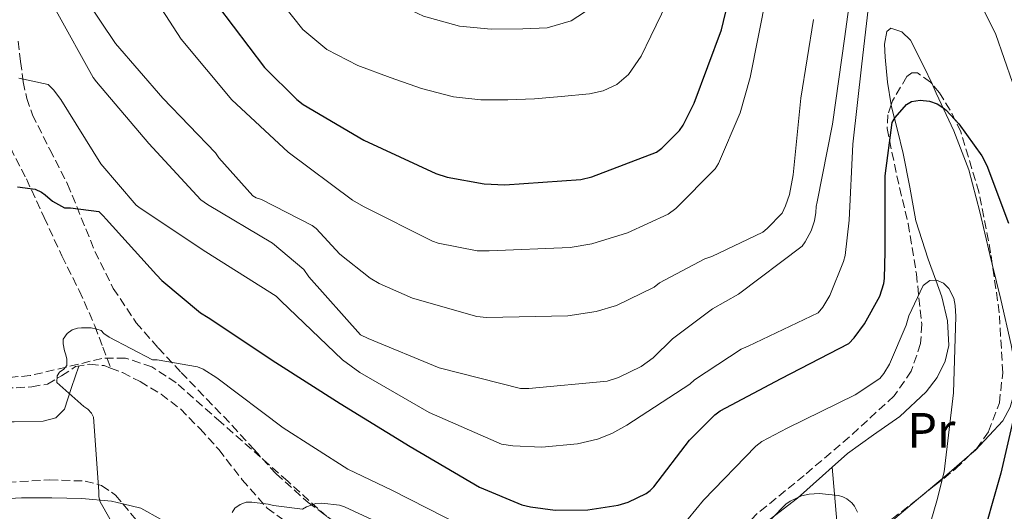
# Model space of a CAD drawing. Units: metres. Extents: x 617248 to 620687, y 4754881 to 4757254.
# Drawn here: x 618544 to 618742, y 4755242 to 4755341 of the extents above; entities that cross this region are included whole.
import ezdxf
from ezdxf.enums import TextEntityAlignment as Align

# ---------------------------------------------------------------- set-up
doc = ezdxf.new("R2010")
doc.units = ezdxf.units.M
doc.header["$MEASUREMENT"] = 0
doc.linetypes.add('DGN Style 3', pattern=[2.435890702152634, 1.739921930109024, -0.6959687720436097])
for name, color, linetype, lineweight in [('Barranco lineal', 142, 'DGN Style 3', 13), ('Curva de nivel directora', 30, 'Continuous', 30), ('Curva de nivel intermedia', 30, 'Continuous', 0), ('Etiqueta de uso rústico', 92, 'Continuous', 0), ('Línea de cambio de uso (parcela vista)', 92, 'Continuous', 0), ('Senda', 7, 'DGN Style 3', 0), ('Zona arbolada', 92, 'DGN Style 3', 0)]:
    doc.layers.add(name, color=color, linetype=linetype, lineweight=lineweight)
doc.styles.add('Style-Arial', font='arial.ttf')

msp = doc.modelspace()

# ---------------------------------------------------------------- linework, layer by layer
at = {"layer": 'Barranco lineal', "color": 142, "linetype": 'DGN Style 3', "lineweight": 13}
for points in [[(618541.8099999996, 4755315.07, 627.1300000000047), (618545.0300000003, 4755308.77, 625.5800000000017), (618548.6200000001, 4755301.029999999, 624.5899999999965), (618552.2000000002, 4755293.279999999, 623.6600000000036), (618555.6699999999, 4755286.310000001, 622.4499999999971), (618558.8600000005, 4755279.199999999, 621.4199999999983), (618560.4400000004, 4755274.949999999, 621.029999999999), (618562.0199999996, 4755270.710000001, 620.6300000000047)], [(618494.4699999997, 4755266.27, 627.8899999999994), (618504.4199999999, 4755266.27, 626.8000000000029), (618514.3799999999, 4755266.27, 625.7100000000064), (618520.1299999999, 4755266.57, 625.2100000000064), (618525.9000000004, 4755266.850000001, 624.8099999999977), (618529.6100000005, 4755266.82, 624.5899999999965), (618533.3200000003, 4755266.779999999, 624.3000000000029), (618538.1699999999, 4755266.75, 623.5200000000041), (618542.9800000006, 4755266.720000001, 622.570000000007), (618546.1299999999, 4755266.939999999, 621.9199999999983), (618549.2599999999, 4755267.49, 621.3600000000006), (618552.1299999999, 4755269.17, 621.1699999999983), (618554.9500000002, 4755271.01, 621.1000000000058), (618557.8300000001, 4755271.52, 620.9600000000064), (618560.7100000001, 4755271.199999999, 620.779999999999), (618562.0199999996, 4755270.710000001, 620.6300000000047)], [(618562.0199999996, 4755270.710000001, 620.6300000000047), (618564.3899999997, 4755269.82, 620.3600000000006), (618567.9400000004, 4755268, 619.8899999999994), (618572.1900000004, 4755265.449999999, 619.529999999999), (618576.0700000003, 4755262.49, 619.1199999999953), (618580.0499999998, 4755258.480000001, 618.2100000000064), (618583.8200000003, 4755254.300000001, 617.2599999999948), (618588.5199999996, 4755248.25, 616.2400000000052), (618593.54, 4755242.529999999, 615.2100000000064), (618597.3399999999, 4755239.82, 614.4799999999959)]]:
    msp.add_polyline3d(points, dxfattribs=at)
at = {"layer": 'Curva de nivel directora', "color": 30, "linetype": 'Continuous', "lineweight": 30, "flags": 128}
for points, elevation in [([(618540.1900000006, 4755408.890000001), (618549.2799999987, 4755395.609999999), (618558.5899999982, 4755382.560000001), (618566.9999999994, 4755368.890000001), (618574.97, 4755355.930000001), (618583.5799999998, 4755343.65), (618593.0500000003, 4755331.230000002), (618599.5500000002, 4755324.730000002), (618600.8299999987, 4755323.740000002), (618613.0199999994, 4755316.570000002), (618627.5500000003, 4755309.890000001), (618629.8499999981, 4755309.15), (618637.3099999991, 4755307.810000001), (618641.4299999987, 4755307.61), (618656.7300000006, 4755308.67)], 650.0000000000001), ([(618656.7300000006, 4755308.67), (618658.9700000002, 4755309.210000001), (618671.9900000002, 4755314.140000002), (618673.0499999997, 4755314.939999999), (618676.6300000004, 4755318.529999999), (618677.3700000002, 4755319.609999999), (618679.5799999987, 4755324.03), (618685.0799999994, 4755338.750000001), (618687.2299999996, 4755347.77)], 650.0000000000001), ([(618684.8600000005, 4755262.08), (618697.1499999994, 4755268.610000002), (618710.7500000005, 4755275.680000001), (618711.8300000001, 4755276.800000001), (618713.949999999, 4755279.619999999), (618717.0200000001, 4755285.189999999), (618717.8200000003, 4755287.710000001), (618717.979999999, 4755288.770000001), (618718.110000001, 4755294.180000001), (618718.110000001, 4755309.41), (618719.5199999991, 4755320.160000001), (618720.089999999, 4755321.12), (618722.4000000004, 4755323.779999999), (618723.3899999983, 4755324.350000001), (618725.1499999994, 4755324.640000001), (618727.0400000005, 4755324.45), (618728.5400000003, 4755323.869999999), (618729.6899999991, 4755323.17), (618730.3999999999, 4755322.590000001), (618732.919999999, 4755319.87), (618737.5599999992, 4755313.439999999), (618738.5899999996, 4755311.490000002), (618742.9399999992, 4755299.87)], 625.0000000000002), ([(618543.2599999994, 4755307.199999999), (618546.8400000002, 4755306.689999999), (618548.0599999983, 4755306.119999999), (618548.8299999996, 4755305.600000001), (618550.269999999, 4755304.32), (618552.73, 4755302.980000001), (618553.919999999, 4755302.980000001), (618559.6399999988, 4755302.210000004), (618560.5399999997, 4755301.380000001), (618561.1200000007, 4755300.680000002), (618571.2599999995, 4755289.51), (618572.349999998, 4755288.320000002), (618580.0899999985, 4755281.859999999), (618581.6599999998, 4755280.869999999), (618595.3199999991, 4755271.810000001), (618608.2499999995, 4755263.590000001), (618622.3600000002, 4755254.920000001), (618636.3500000002, 4755246.76), (618644.8899999986, 4755243.199999999), (618646.6199999988, 4755242.760000002), (618651.61, 4755242.150000001), (618658.1999999991, 4755242.180000001), (618664.2499999999, 4755243.109999999), (618666.2999999993, 4755243.710000001), (618669.9099999992, 4755245.440000001), (618670.7499999997, 4755246.08), (618671.4800000006, 4755246.82), (618678.6800000002, 4755256.190000001), (618683.7699999996, 4755261.310000001), (618684.8600000005, 4755262.08)], 625.0000000000001), ([(618745.019999998, 4755265.28), (618741.3700000002, 4755249.540000001), (618737.0499999997, 4755234.27), (618734.3899999998, 4755217.7), (618734.3899999998, 4755216.42), (618735.8600000005, 4755207.01), (618736.2800000008, 4755205.76), (618739.8300000002, 4755198.5), (618742.6800000002, 4755194.270000001)], 625.0000000000002)]:
    msp.add_lwpolyline(points, dxfattribs=dict(at, elevation=elevation))
at = {"layer": 'Curva de nivel intermedia', "color": 30, "linetype": 'Continuous', "lineweight": 0, "flags": 128}
for points, elevation in [([(618540.85, 4755440.949999998), (618546.1900000019, 4755432.640000001), (618555.5400000017, 4755417.999999999), (618564.030000001, 4755405.71), (618573.230000001, 4755392.999999999), (618583.8300000002, 4755379.259999999), (618594.2800000019, 4755367.8), (618600.0300000008, 4755361.119999998), (618605.7900000009, 4755354.439999999), (618611.5300000008, 4755349.189999999), (618618.2000000007, 4755344.84), (618625.0500000014, 4755341.529999999), (618632.28, 4755339.52), (618638.6799999992, 4755338.890000001), (618645.0800000008, 4755338.949999998), (618650.0000000005, 4755339.189999999), (618654.8399999996, 4755340.609999998), (618657.5100000007, 4755342.37), (618660.5900000008, 4755345.759999998), (618662.8100000003, 4755349.730000001), (618666.3300000008, 4755357.569999999), (618669.7599999995, 4755365.439999999), (618673.8200000008, 4755374.95), (618677.8799999999, 4755384.449999999)], 660), ([(618539.0100000004, 4755427.81), (618547.8700000006, 4755413.449999998), (618556.6500000004, 4755400.659999999), (618565.9100000008, 4755387.779999999), (618575.4200000014, 4755374.08), (618584.6200000015, 4755361.869999999), (618590.7300000002, 4755352.789999999), (618596.8300000001, 4755343.720000001), (618600.7300000006, 4755338.840000001), (618605.6000000008, 4755334.819999999), (618611.8400000016, 4755331.63), (618618.3600000015, 4755329.189999999), (618624.6500000014, 4755326.989999999), (618631.0999999997, 4755325.32), (618636.5900000016, 4755324.720000001), (618642.0800000012, 4755324.67), (618647.4400000012, 4755324.929999999), (618652.8000000013, 4755325.38), (618658.4900000019, 4755325.87), (618661.2800000014, 4755326.509999999), (618664.0000000016, 4755327.779999998), (618666.3900000011, 4755329.779999999), (618668.9000000012, 4755333.480000001)], 655), ([(618602.6500000004, 4755299.430000001), (618592.4400000002, 4755304.609999998), (618591.3600000006, 4755305), (618590.650000002, 4755305.38), (618583.8400000014, 4755313.029999998), (618583.1600000019, 4755314.019999999), (618572.5100000012, 4755325), (618562.9700000016, 4755336), (618554.0800000001, 4755349.38), (618545.85, 4755364.100000001), (618536.450000001, 4755377.890000002)], 640.0000000000001), ([(618551.0700000013, 4755342.600000001), (618558.49, 4755329.16), (618559.1600000005, 4755328.319999999), (618569.6900000004, 4755315.91), (618580.16, 4755304.58), (618581.5000000012, 4755303.649999999), (618594.6500000008, 4755295.84), (618600.9600000007, 4755290.560000001), (618601.9800000021, 4755289.09), (618612.3800000001, 4755277.409999998), (618613.8799999999, 4755276.640000001), (618628.2200000009, 4755270.789999999), (618644.5700000012, 4755266.600000001), (618646.27, 4755266.600000001), (618662.0700000004, 4755268.100000001), (618664.3800000016, 4755268.83), (618668.89, 4755271.039999999), (618671.350000001, 4755272.8), (618675.2600000004, 4755276.579999999), (618683.3200000003, 4755282.63), (618688.5100000005, 4755285.599999999), (618701.3400000003, 4755295.23), (618701.9800000018, 4755296.130000001), (618703.1599999998, 4755298.34), (618703.8400000016, 4755300.319999999), (618704.1200000009, 4755302.019999998), (618704.1600000011, 4755303.199999998), (618704.3800000002, 4755304.189999999), (618707.4500000014, 4755319.810000001), (618709.9500000003, 4755337.41), (618712.0900000016, 4755353.250000001)], 635), ([(618567.5500000013, 4755350.340000001), (618576.2500000007, 4755336.930000001), (618586.4600000011, 4755324.71), (618597.8200000002, 4755314.180000001), (618610.7199999995, 4755304.52), (618612.9600000012, 4755303.240000002), (618626.8799999999, 4755296.26), (618628.0300000008, 4755295.88), (618635.8700000019, 4755294.34), (618638.2700000004, 4755294.28), (618654.6200000006, 4755294.949999998), (618658.9700000002, 4755295.71), (618666.1699999998, 4755297.949999998), (618674.3600000017, 4755301.67), (618675.9300000009, 4755302.850000001), (618683.8000000009, 4755310.789999999), (618684.4800000006, 4755311.909999998), (618688.8900000004, 4755322.079999999), (618690.910000001, 4755329.189999999), (618694.2000000011, 4755345.83)], 645), ([(618679.6400000012, 4755268.32), (618689.0800000003, 4755274.499999999), (618690.4900000008, 4755275.140000001), (618704.5700000002, 4755281.83), (618705.5, 4755282.980000001), (618706.9100000004, 4755285.349999998), (618709.690000001, 4755292.159999998), (618710.0100000006, 4755293.350000001), (618710.8100000008, 4755300.449999999), (618711.5500000007, 4755315.749999999), (618713.4000000014, 4755331.970000001), (618715.2300000021, 4755348.230000001)], 630), ([(618668.9000000012, 4755333.480000001), (618670.8800000015, 4755337.539999999), (618674.1000000002, 4755344.119999997)], 655), ([(618737.5000000012, 4755343.65), (618740.4100000013, 4755337.859999999), (618743.7700000008, 4755328.189999999)], 630), ([(618703.6400000004, 4755340.869999997), (618701.1200000013, 4755325.029999999), (618699.5499999999, 4755309.57), (618698.7800000011, 4755305.63), (618698.0099999999, 4755303.359999999), (618697.3100000003, 4755301.92), (618694.2999999997, 4755298.789999999), (618693.4400000012, 4755298.08), (618683.1600000015, 4755293.189999999), (618681.72, 4755292.710000001), (618672.6000000003, 4755287.84), (618671.5099999997, 4755287.009999999), (618663.9600000014, 4755283.33), (618659.870000001, 4755282.08), (618654.14, 4755281.220000001), (618637.7500000016, 4755280.9), (618635.8000000004, 4755281.060000001), (618622.8699999999, 4755284.800000001), (618616.1200000019, 4755287.749999999), (618614.3000000002, 4755288.84), (618608.2200000006, 4755293.640000001), (618603.4200000016, 4755298.789999999), (618602.6500000004, 4755299.430000001)], 640.0000000000001), ([(618543.55, 4755329.029999998), (618549.4400000019, 4755327.779999998), (618550.5199999993, 4755326.690000001), (618551.9600000009, 4755324.77), (618560.0600000012, 4755311.810000001), (618567.1300000012, 4755303.489999998), (618567.9600000004, 4755302.92), (618581.1800000014, 4755294.079999999), (618595.3500000003, 4755285.189999999), (618596.3099999992, 4755284.230000001), (618608.7300000001, 4755272.359999999), (618612.2500000005, 4755269.829999999), (618626.1700000013, 4755261.76), (618640.7600000004, 4755255.430000001), (618643.0700000015, 4755255.039999999), (618648.9200000009, 4755254.82), (618656.1200000005, 4755255.49), (618660.0900000001, 4755256.42), (618663.0000000002, 4755257.539999999), (618666.010000001, 4755259.230000001), (618678.7100000014, 4755267.489999999), (618679.6400000012, 4755268.32)], 630), ([(618676.8300000017, 4755238.470000001), (618681.5000000009, 4755244.16), (618691.9900000006, 4755254.980000001), (618693.24, 4755255.910000001), (618698.3300000018, 4755258.630000001), (618712.0300000012, 4755265.31), (618716.990000001, 4755268.609999998), (618717.8200000003, 4755269.63), (618718.9400000002, 4755271.519999999), (618722.3300000009, 4755279.36), (618722.8700000019, 4755281.220000001), (618725.7199999995, 4755287.359999999), (618727.1000000008, 4755288.320000002), (618728.4100000006, 4755288.42), (618729.820000001, 4755287.809999999), (618730.9100000019, 4755286.75), (618731.900000002, 4755284.800000001), (618732.1900000003, 4755283.33), (618732.310000001, 4755281.09), (618731.8300000004, 4755265.759999999), (618729.9800000021, 4755249.829999999), (618728.4700000009, 4755243.970000001), (618724.2500000009, 4755229.470000001)], 620), ([(618561.8800000007, 4755240.390000001), (618559.9000000004, 4755243.81), (618559.6700000003, 4755244.8), (618559.6700000003, 4755245.859999999), (618558.5500000003, 4755260.84), (618558.1700000003, 4755261.67), (618557.4000000014, 4755262.439999999), (618556.6300000002, 4755262.949999999), (618551.190000002, 4755267.84), (618551.2600000014, 4755269.159999998), (618551.7100000007, 4755269.859999998), (618552.5700000012, 4755270.5), (618553.2100000004, 4755271.239999999), (618553.1800000013, 4755272.480000001), (618553.0200000005, 4755273.350000001), (618552.7300000021, 4755274.21), (618552.4700000006, 4755275.59), (618552.4700000006, 4755276.52), (618553.2700000008, 4755277.699999999), (618554.2699999999, 4755278.399999999), (618555.3200000004, 4755278.720000001), (618556.1500000019, 4755278.819999999), (618558.0700000019, 4755278.789999999), (618559.2300000021, 4755278.56), (618560.0900000003, 4755278.279999998), (618560.6700000014, 4755277.699999999), (618561.750000001, 4755276.929999998), (618570.4600000017, 4755272.359999999), (618571.4200000004, 4755272.359999999), (618579.5099999995, 4755270.980000001), (618580.6300000016, 4755270.470000001), (618583.3899999999, 4755268.77), (618596.7600000007, 4755258.689999999), (618609.8200000009, 4755250.339999998), (618618.650000002, 4755246.119999998), (618632.7900000018, 4755238.98)], 620), ([(618686.9400000013, 4755231.939999999), (618698.0700000003, 4755243.3), (618698.940000002, 4755243.91), (618701.2400000021, 4755245.03), (618702.7500000007, 4755245.350000001), (618704.7900000014, 4755245.439999999), (618708.7000000008, 4755245.09), (618709.5600000013, 4755244.8), (618710.3600000015, 4755244.390000001), (618711.3499999995, 4755243.590000001), (618711.9000000015, 4755242.949999999), (618712.5099999995, 4755241.699999999)], 615.0000000000001), ([(618586.5200000014, 4755241.639999999), (618587.0700000012, 4755242.529999998), (618588.0900000005, 4755243.239999999), (618589.3100000009, 4755243.720000001), (618590.4599999997, 4755243.749999999), (618593.7900000003, 4755243.329999999), (618594.8099999994, 4755243.039999999), (618600.7000000014, 4755242.31), (618601.5000000015, 4755242.759999999), (618603.35, 4755243.460000001), (618604.5999999995, 4755243.519999999), (618608.1199999999, 4755243.109999999), (618609.1500000004, 4755242.789999999), (618622.1700000003, 4755236.739999999)], 615.0000000000001)]:
    msp.add_lwpolyline(points, dxfattribs=dict(at, elevation=elevation))
at = {"layer": 'Línea de cambio de uso (parcela vista)', "color": 92, "linetype": 'Continuous', "lineweight": 0, "extrusion": (-0.6352504953015081, 0.6577856386424284, 0.4046910696011976), "elevation": 2735136.379060277, "flags": 128}
msp.add_lwpolyline([(-3748437.853677821, -1209755.661668802), (-3748431.829563205, -1209756.603324155), (-3748424.42329265, -1209757.922691457)], dxfattribs=at)
at = {"layer": 'Línea de cambio de uso (parcela vista)', "color": 92, "linetype": 'Continuous', "lineweight": 0, "extrusion": (0.006781984770278042, -0.07324543551900285, 0.9972908857791729), "elevation": -343489.5395335803, "flags": 128}
msp.add_lwpolyline([(1054497.745238374, 4665325.129756796), (1054497.745238374, 4665325.124318966)], dxfattribs=at)
at = {"layer": 'Línea de cambio de uso (parcela vista)', "color": 92, "linetype": 'Continuous', "lineweight": 0, "extrusion": (0.7130433936125906, 0.008756519659488624, 0.7010652196400085), "elevation": 483236.8708483741, "flags": 128}
msp.add_lwpolyline([(4747294.779606952, -474218.8063044676), (4747283.884290969, -474219.9556569647), (4747275.507938334, -474220.829310705)], dxfattribs=at)
at = {"layer": 'Línea de cambio de uso (parcela vista)', "color": 92, "linetype": 'Continuous', "lineweight": 0}
for points in [[(618719.2950999998, 4755323.7042, 626.1425000000017), (618718.5800000001, 4755328.27, 626.279999999999), (618718.0800000001, 4755333.279999999, 626.3800000000047), (618717.9699999997, 4755335.880000001, 626.4499999999971), (618718.4000000004, 4755338.460000001, 626.4499999999971), (618719.25, 4755339.109999999, 626.3999999999943), (618721.4699999997, 4755338.390000001, 626.3000000000029), (618723.2000000002, 4755336.730000001, 626.1900000000023), (618725.8799999999, 4755331.430000001, 625.8699999999953), (618727.5264999997, 4755327.886700001, 625.6196999999956)], [(618727.5264999997, 4755327.886700001, 625.6196999999956), (618728.3799999999, 4755326.050000001, 625.4900000000052), (618731.9500000002, 4755318.430000001, 624.7899999999936), (618734.9699999997, 4755310.619999999, 624.0800000000017), (618737.1600000003, 4755302.130000001, 623.3699999999953), (618739.2000000002, 4755293.600000001, 622.6699999999983), (618739.6699000001, 4755291.6317, 622.5097999999998)], [(618707.4105000002, 4755250.764599999, 616.4793999999965), (618710.5199999996, 4755253.529999999, 616.5899999999965), (618715.7199999997, 4755257.27, 617.7400000000052), (618721.0199999996, 4755260.960000001, 618.8999999999943), (618726.3700000001, 4755265.949999999, 619.7200000000012), (618728.54, 4755268.850000001, 620.1199999999953), (618730.1699999999, 4755272.09, 620.029999999999), (618730.9000000004, 4755275.279999999, 619.8699999999953), (618730.6399999997, 4755280.199999999, 619.6600000000036), (618729.4699999997, 4755285.02, 619.6900000000023), (618728.2599999999, 4755288.41, 620), (618726.7400000002, 4755292.630000001, 620.9600000000064), (618724.29, 4755300.32, 623.4400000000023), (618723.0199999996, 4755307.100000001, 624.4100000000036), (618721.7300000006, 4755313.890000001, 625.3600000000006), (618720.54, 4755318.58, 625.820000000007), (618719.3600000005, 4755323.289999999, 626.1300000000047), (618719.2950999998, 4755323.7042, 626.1425000000017)], [(618739.6699000001, 4755291.6317, 622.5097999999998), (618741.3700000001, 4755284.51, 621.929999999993), (618743.4900000002, 4755275.42, 621.1999999999971), (618744.1699999999, 4755271.58, 621.070000000007), (618744.0700000003, 4755265.680000001, 621.1999999999971), (618743.25, 4755262.83, 621.2100000000064), (618741.7599999999, 4755260.130000001, 621.070000000007), (618736.3099999996, 4755254.199999999, 620.2400000000052), (618735.0880000005, 4755253.160700001, 620.0111000000034)], [(618511.7441999996, 4755249.5483, 627.7424000000028), (618511.6100000005, 4755250.140000001, 627.7299999999959), (618511.2400000002, 4755252.75, 627.6499999999943), (618512.0599999996, 4755255.26, 627.4100000000036), (618514.9299999997, 4755257.65, 626.8000000000029), (618518.2699999996, 4755258.779999999, 626.1900000000023), (618523.5700000003, 4755259.710000001, 625.2899999999936), (618528.8899999997, 4755260.060000001, 624.3999999999943), (618532.8300000001, 4755259.970000001, 623.7700000000041), (618536.7699999996, 4755259.869999999, 623.179999999993), (618542.5800000001, 4755259.869999999, 622.4600000000064), (618548.4100000003, 4755260.060000001, 621.9700000000012), (618550.9699999997, 4755260.699999999, 621.8399999999965), (618552.7000000002, 4755262.430000001, 621.7100000000064), (618554.1500000004, 4755266.779999999, 621.3899999999994), (618555.5999999996, 4755271.119999999, 621.070000000007)], [(618564.4900000002, 4755243.386499999, 619.686799999996), (618562.1799999997, 4755243.930000001, 620.1100000000006), (618556.2199999997, 4755244.449999999, 621.4600000000064), (618550.1600000003, 4755244.609999999, 622.9799999999959), (618544.0599999996, 4755244.58, 624.3999999999943), (618538.0899999999, 4755244.25, 625.279999999999), (618532.0899999999, 4755243.939999999, 626.0599999999977), (618527, 4755243.890000001, 627.070000000007), (618521.9199999999, 4755243.939999999, 627.8600000000006), (618518.1399999997, 4755243.83, 627.929999999993), (618514.3700000001, 4755244.58, 627.8600000000006), (618513.1399999997, 4755245.57, 627.8300000000017), (618512.1500000004, 4755247.76, 627.779999999999), (618511.7441999996, 4755249.5483, 627.7424000000028)], [(618685.0979000004, 4755227.5997, 613.4532000000036), (618685.1200000001, 4755227.680000001, 613.4600000000064), (618686.7999999998, 4755232.130000001, 613.8399999999965), (618689.4699999997, 4755235.930000001, 614.2200000000012), (618694.9299999997, 4755240.32, 615.1999999999971), (618700.4100000003, 4755244.51, 616.2700000000041), (618705.4600000001, 4755249.029999999, 616.4100000000036), (618707.4105000002, 4755250.764599999, 616.4793999999965)], [(618579.8710000003, 4755224.501300001, 618.9897000000057), (618578.2999999998, 4755227.810000001, 619.1499999999943), (618576.8799999999, 4755232.220000001, 619.0099999999948), (618575.2300000006, 4755236.640000001, 618.7700000000041), (618572.2000000002, 4755240.27, 618.7200000000012), (618568.1299999999, 4755242.529999999, 619.0200000000041), (618564.4900000002, 4755243.386499999, 619.686799999996)], [(618724.7916000001, 4755244.4891, 617.943499999994), (618723.5, 4755243.41, 617.6699999999983), (618716.54, 4755237.470000001, 616.2700000000041), (618710.7100000001, 4755231.140000001, 615.1699999999983), (618708.3300000001, 4755227.560000001, 614.6300000000047), (618706.4299999997, 4755223.65, 614.1000000000058), (618703.9400000004, 4755215.810000001, 613.1600000000036), (618703.0639000004, 4755211.0921, 612.5384000000049)]]:
    msp.add_polyline3d(points, dxfattribs=at)
at = {"layer": 'Senda', "color": 7, "linetype": 'DGN Style 3', "lineweight": 0}
msp.add_polyline3d([(618543.3700000012, 4755336.480000001, 630.6999999999972), (618543.8699999996, 4755332.420000001, 630.4100000000036), (618544.3900000004, 4755328.350000001, 630.1900000000024), (618545.1200000013, 4755324.970000001, 629.6600000000036), (618546.2500000001, 4755321.689999999, 629.0399999999937), (618549.7600000015, 4755314.689999999, 627.2599999999948), (618553.3500000013, 4755307.74, 625.5800000000017), (618556.0899999995, 4755300.970000002, 624.4900000000054), (618558.8599999987, 4755294.17, 623.6000000000058), (618562.5500000013, 4755286.730000001, 622.8200000000071), (618567.1800000003, 4755279.840000001, 621.9299999999931), (618571.6099999984, 4755274.76, 620.9499999999972), (618576.1999999993, 4755269.850000001, 619.9499999999972), (618581.3500000014, 4755264.51, 618.8899999999994), (618586.499999999, 4755259.17, 617.8399999999965), (618590.9200000024, 4755254.310000001, 616.9700000000012), (618595.3399999992, 4755249.439999999, 616.2400000000054), (618601.7899999977, 4755243.66, 615.4799999999959), (618608.8399999996, 4755238.560000001, 614.7700000000042)], dxfattribs=at)
at = {"layer": 'Zona arbolada', "color": 92, "linetype": 'DGN Style 3', "lineweight": 0}
for points in [[(618727.5264999997, 4755327.886700001, 626.0549000000028), (618727.2199999997, 4755328.26, 626.0599999999977), (618724.5999999996, 4755330.119999999, 626.0899999999965), (618723.4400000004, 4755330.140000001, 626.0899999999965), (618722.4400000004, 4755329.369999999, 626.0899999999965), (618719.5499999998, 4755324.480000001, 625.9900000000052), (618719.2950999998, 4755323.7042, 625.950800000006)], [(618739.6699000001, 4755291.6317, 624.5328000000009), (618739.3399999999, 4755293.92, 624.6199999999953), (618736.9699999997, 4755306.15, 625.2299999999959), (618733.3200000003, 4755318.24, 625.8399999999965), (618731.2000000002, 4755322.630000001, 625.9700000000012), (618729.0099999999, 4755326.08, 626.029999999999), (618727.5264999997, 4755327.886700001, 626.0549000000028)], [(618719.2950999998, 4755323.7042, 625.950800000006), (618718.6399999997, 4755321.710000001, 625.8500000000058), (618718.4699999997, 4755318.939999999, 625.6499999999943), (618720.4299999997, 4755309.390000001, 624.4799999999959), (618722.7000000002, 4755299.800000001, 623.2100000000064), (618724.3799999999, 4755289.680000001, 622.4600000000064), (618725.4500000002, 4755279.52, 621.6100000000006), (618725.2199999997, 4755275.640000001, 620.8500000000058), (618723.3499999996, 4755270.09, 619.1499999999943), (618719.8799999999, 4755265.119999999, 617.7100000000064), (618710.8899999997, 4755256.869999999, 615.820000000007), (618701.7699999996, 4755249.119999999, 614.570000000007), (618692.3099999996, 4755241.430000001, 613.8999999999943), (618688.1900000004, 4755237.189999999, 613.5899999999965), (618686.6600000003, 4755234.75, 613.4400000000023), (618685.6399999997, 4755232.029999999, 613.2899999999936), (618685.0800000001, 4755228.050000001, 613.1100000000006), (618685.0979000004, 4755227.5997, 613.0914000000049)], [(618735.0880000005, 4755253.160700001, 622.4385000000038), (618736.4600000001, 4755254.49, 622.7700000000041), (618738.9199999999, 4755257.92, 623.1300000000047), (618741.0899999999, 4755263.720000001, 623.4900000000052), (618741.7699999996, 4755269.789999999, 623.7299999999959), (618741.0800000001, 4755281.850000001, 624.1600000000036), (618739.6699000001, 4755291.6317, 624.5328000000009)], [(618650.4545999998, 4755200.6831, 609.2290000000066), (618647.5, 4755202.220000001, 609.4400000000023), (618641.6699999999, 4755206.49, 610.0899999999965), (618626.25, 4755221.230000001, 612.3899999999994), (618611.0199999996, 4755235.930000001, 614.8300000000017), (618597.7000000002, 4755247.930000001, 617.1100000000006), (618584.2000000002, 4755259.810000001, 619.3099999999977), (618575.2199999997, 4755267.77, 620.25), (618570.3300000001, 4755270.970000001, 620.6300000000047), (618565, 4755272.730000001, 621.1000000000058), (618560.2400000002, 4755272.67, 621.570000000007), (618553.04, 4755270.890000001, 622.320000000007), (618545.7999999998, 4755269.210000001, 623.1499999999943), (618535.4299999997, 4755268.26, 624.5399999999936), (618525.0599999996, 4755267.100000001, 625.9700000000012), (618510.6399999997, 4755264.619999999, 627.5800000000017), (618496.3899999997, 4755261.15, 629.1699999999983), (618489.3200000003, 4755258.980000001, 630.6699999999983), (618482.25, 4755256.800000001, 632.3000000000029), (618474.2342999997, 4755254.412000001, 632.8368000000046)], [(618724.7916000001, 4755244.4891, 619.1264999999985), (618727.9900000002, 4755247, 620.2400000000052), (618732.2800000003, 4755250.439999999, 621.7599999999948), (618735.0880000005, 4755253.160700001, 622.4385000000038)], [(618511.7441999996, 4755249.5483, 631.4676000000036), (618519.4100000003, 4755248.32, 629.8000000000029), (618528.0099999999, 4755247.130000001, 628.3999999999943), (618538.8399999999, 4755247.600000001, 626.8500000000058), (618549.7000000002, 4755248.220000001, 625.3300000000017), (618556.8700000001, 4755247.970000001, 623.3899999999994), (618560.2000000002, 4755247.100000001, 622.3099999999977), (618563.0199999996, 4755245.15, 621.6100000000006), (618564.4900000002, 4755243.386499999, 621.6526000000014)], [(618564.4900000002, 4755243.386499999, 621.6526000000014), (618568.8799999999, 4755238.119999999, 621.779999999999), (618574.4699999997, 4755231.01, 622.1300000000047), (618579.8710000003, 4755224.501300001, 621.5188999999956)], [(618709.0652999999, 4755231.511800001, 614.6837999999989), (618713.7699999996, 4755235.710000001, 615.8600000000006), (618719.4299999997, 4755240.279999999, 617.2599999999948), (618724.7916000001, 4755244.4891, 619.1264999999985)]]:
    msp.add_polyline3d(points, dxfattribs=at)

# ---------------------------------------------------------------- texts
at = {"layer": 'Etiqueta de uso rústico', "color": 92, "linetype": 'Continuous', "lineweight": 0, "style": 'Style-Arial'}
msp.add_text('Pr', height=7.000000000000002, rotation=359.99587, dxfattribs=at).set_placement((618727.3757089106, 4755258.179504233, 619.320000000007), align=Align.MIDDLE_CENTER)

doc.saveas('drawing.dxf')
